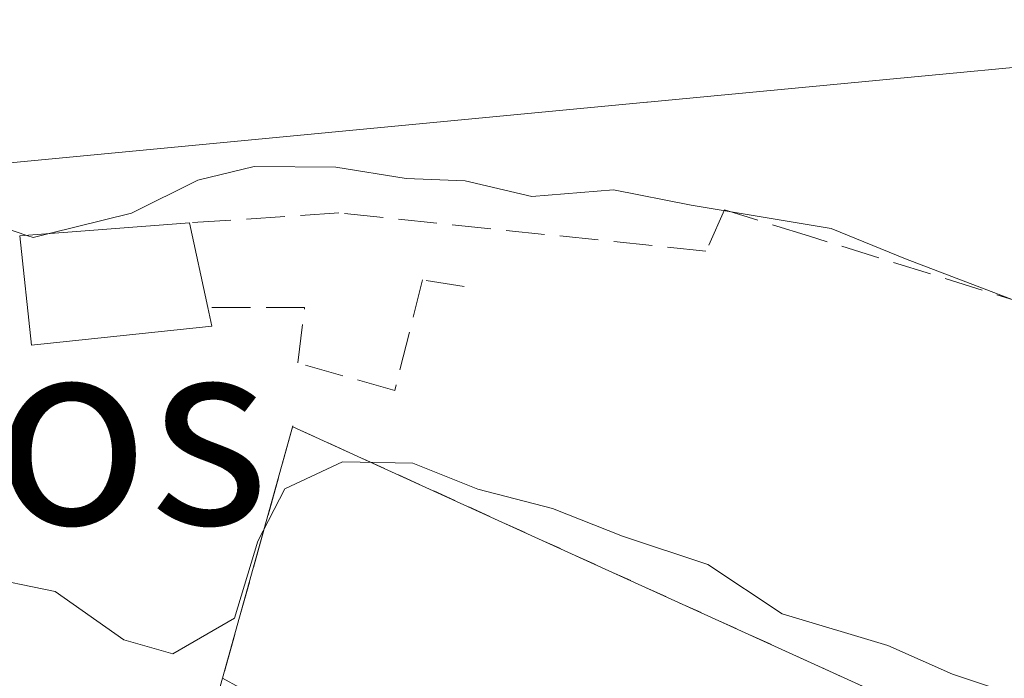
# Model space of a CAD drawing. Units: metres. Extents: x 610674 to 614137, y 4740888 to 4743257.
# Drawn here: x 611151 to 611193, y 4742869 to 4742898 of the extents above; entities that cross this region are included whole.
import ezdxf
from ezdxf.enums import TextEntityAlignment as Align

# ---------------------------------------------------------------- set-up
doc = ezdxf.new("R2010")
doc.units = ezdxf.units.M
doc.header["$MEASUREMENT"] = 0
doc.linetypes.add('DGN Style 2', pattern=[1.6480167562047852, 0.988810053722871, -0.6592067024819142])
doc.linetypes.add('DGN Style 3', pattern=[2.307223458686699, 1.648016756204785, -0.6592067024819142])
for name, color, linetype, lineweight in [('Agrupación de edificios CxS', 7, 'Continuous', 0), ('Curva de nivel normal', 30, 'Continuous', 0), ('Edificación Cxs', 1, 'Continuous', 13), ('Edificación religiosa Cxs', 192, 'Continuous', 13), ('Núcleo urbano CxS', 7, 'Continuous', 0), ('Obra de contención lineal', 1, 'DGN Style 3', 13), ('Parque-jardín CxS', 135, 'Continuous', 0), ('Senda pavimentada', 7, 'DGN Style 3', 0), ('Texto cartográfico', 7, 'Continuous', 0), ('Valla', 7, 'DGN Style 2', 0), ('Vegetación y arbolados urbanos CxS', 151, 'Continuous', 0)]:
    doc.layers.add(name, color=color, linetype=linetype, lineweight=lineweight)
doc.styles.add('Style-Arial', font='txt')

# ---------------------------------------------------------------- blocks, each defined once
blk = doc.blocks.new('*U88')
at = {"layer": 'Edificación religiosa Cxs', "color": 192, "linetype": 'Continuous', "lineweight": 13, "elevation": 434.0488999999941, "flags": 128}
blk.add_lwpolyline([(611206.2600999996, 4742896.710100001), (611177.7855000002, 4742894.007900001), (611177.7559000002, 4742894.005100001), (611150.6201, 4742891.4301), (611149.6712999997, 4742891.361300001), (611149.6149000004, 4742891.357100001), (611122.8901000004, 4742889.420100001), (611095.3863000004, 4742884.523499999), (611091.9401000004, 4742883.9101)], dxfattribs=at)

msp = doc.modelspace()

# ---------------------------------------------------------------- linework, layer by layer
at = {"layer": 'Agrupación de edificios CxS', "color": 7, "linetype": 'Continuous', "lineweight": 0, "extrusion": (-0.02925562594690497, -0.1049301783962325, 0.9940491768580616), "elevation": -515136.8758899838, "flags": 128}
msp.add_lwpolyline([(-685072.8328252691, 4704651.100570627), (-685072.8328252691, 4704639.863310249)], dxfattribs=at)
at = {"layer": 'Agrupación de edificios CxS', "color": 7, "linetype": 'Continuous', "lineweight": 0, "extrusion": (0.4139013250587182, 0.9103217521905933, 2.456187178163452e-05), "elevation": 4570508.036090942, "flags": 128}
msp.add_lwpolyline([(1406660.640233843, 303.8919677321886), (1406698.539005693, 306.21276773289), (1406720.099637187, 304.5223677327047), (1406729.714704525, 304.5606677323995)], dxfattribs=at)
at = {"layer": 'Agrupación de edificios CxS', "color": 7, "linetype": 'Continuous', "lineweight": 0, "extrusion": (0, 0.04595140854717549, 0.9989436761161915), "elevation": 218358.4049886904, "flags": 128}
msp.add_lwpolyline([(-611162.6700999998, -4737850.998990813), (-611162.6700999998, -4737851.049043686)], dxfattribs=at)
at = {"layer": 'Agrupación de edificios CxS', "color": 7, "linetype": 'Continuous', "lineweight": 0, "extrusion": (0.0118042257293313, 0.04205255416492031, 0.9990456660949676), "elevation": 207079.2394546036, "flags": 128}
msp.add_lwpolyline([(693373.3443079946, -4727015.826566995), (693373.3443079946, -4727012.270991361)], dxfattribs=at)
at = {"layer": 'Agrupación de edificios CxS', "color": 7, "linetype": 'Continuous', "lineweight": 0}
msp.add_polyline3d([(611225.5500999996, 4742851.5801, 416.1521999999969), (611191.0499999998, 4742867.2664, 418.4729999999981), (611171.4228999997, 4742876.190400001, 416.7826000000059), (611162.6700999998, 4742880.170100001, 416.8209000000061), (611162.6700999998, 4742880.220100001, 416.8185999999987), (611159.6700999998, 4742869.460100001, 415.5945000000065), (611158.7100999998, 4742866.040100001, 415.7498000000051), (611158.1111000003, 4742863.892100001, 415.9523999999947), (611157.5500999996, 4742861.880100001, 416.360400000005), (611152.8501000004, 4742863.590100001, 415.9266000000061), (611136.8601000002, 4742867.100099999, 421.3957999999984), (611122.4600999998, 4742867.670100001, 426.3313000000053), (611107.6901000004, 4742865.1801, 421.1852999999974), (611097.3941000003, 4742861.1447, 424.082899999994), (611090.5701000001, 4742858.470100001, 428.2342000000062)], dxfattribs=at)
at = {"layer": 'Curva de nivel normal', "color": 30, "linetype": 'Continuous', "lineweight": 0, "flags": 128}
for points, elevation in [([(611194.7199999997, 4742885.0801), (611188.79, 4742887.3301), (611185.6200000001, 4742888.630100001), (611179.6500000004, 4742889.620100001), (611176.3399999999, 4742890.270099999), (611172.8600000005, 4742889.9901), (611170.0199999996, 4742890.6601), (611167.5, 4742890.7601), (611164.5, 4742891.2401), (611161.0199999996, 4742891.270099999), (611158.6200000001, 4742890.6801), (611155.7800000003, 4742889.280099999), (611152.2698999997, 4742888.4068)], 420), ([(611151.323, 4742888.333500001), (611149.9100000003, 4742888.8101), (611148.2400000002, 4742889.100099999), (611144.9199999999, 4742888.780099999), (611141.9400000004, 4742888.720100001), (611138.4800000006, 4742887.800100001), (611134.3300000001, 4742887.520099999), (611129.0199999996, 4742886.800100001), (611125.0199999996, 4742886.5001), (611121.3616000004, 4742885.140699999)], 420), ([(611152.2698999997, 4742888.4068), (611151.5999999996, 4742888.2401), (611151.323, 4742888.333500001)], 420), ([(611149.2100000001, 4742873.840100001), (611152.5300000003, 4742873.1601), (611155.4600000001, 4742871.100099999), (611157.5499999998, 4742870.5001), (611160.1799999997, 4742872.020099999), (611161.1799999997, 4742875.3101), (611162.3300000001, 4742877.530099999), (611164.79, 4742878.6801), (611167.7800000003, 4742878.620100001), (611170.5499999998, 4742877.520099999), (611173.7300000006, 4742876.700099999), (611176.7199999997, 4742875.520099999), (611180.3600000005, 4742874.3101), (611183.5300000003, 4742872.210100001), (611188.04, 4742870.860099999), (611190.79, 4742869.640100001), (611193.4400000004, 4742868.7501)], 415)]:
    msp.add_lwpolyline(points, dxfattribs=dict(at, elevation=elevation))
at = {"layer": 'Edificación Cxs', "color": 1, "linetype": 'Continuous', "lineweight": 13, "elevation": 423.5218000000023, "flags": 128}
msp.add_lwpolyline([(611159.2100999998, 4742884.470100001), (611151.5301000001, 4742883.6601), (611151.0201000003, 4742888.3101), (611158.2600999996, 4742888.870100001), (611159.0401, 4742885.2601)], close=True, dxfattribs=at)
at = {"layer": 'Edificación Cxs', "color": 1, "linetype": 'Continuous', "lineweight": 13, "extrusion": (-0.0409631981070261, -0.003168424167583179, 0.9991556322661346), "elevation": -39639.3164115503, "flags": 128}
msp.add_lwpolyline([(-4681633.385436621, 974285.8099808558), (-4681633.385436621, 974293.0777426811)], dxfattribs=at)
at = {"layer": 'Edificación Cxs', "color": 1, "linetype": 'Continuous', "lineweight": 13, "extrusion": (0.1632163238491666, -0.7553986270877161, 0.6346127526477527), "elevation": -3482751.964064271, "flags": 128}
msp.add_lwpolyline([(1599037.997698989, 2860424.036939088), (1599037.997698989, 2860418.217162005)], dxfattribs=at)
at = {"layer": 'Edificación Cxs', "color": 1, "linetype": 'Continuous', "lineweight": 13, "extrusion": (0.04580697473922624, -0.7431328523378387, 0.6675741792800769), "elevation": -3496318.605984439, "flags": 128}
msp.add_lwpolyline([(901800.7179103058, 3135439.446469451), (901793.0026249634, 3135438.943207917), (901792.7796757761, 3135445.942532266)], dxfattribs=at)
at = {"layer": 'Edificación Cxs', "color": 1, "linetype": 'Continuous', "lineweight": 13, "extrusion": (0.1302990518682794, -0.6055073578521522, 0.7851006283713784), "elevation": -2791889.502889098, "flags": 128}
msp.add_lwpolyline([(1595262.239072976, 3539628.162758982), (1595262.239072976, 3539627.13348436)], dxfattribs=at)
at = {"layer": 'Edificación religiosa Cxs', "color": 192, "linetype": 'Continuous', "lineweight": 13}
msp.add_polyline3d([(611204.8501000004, 4742907.590100001, 429.5516000000061), (611206.2600999996, 4742896.710100001, 427.1518000000069), (611177.7855000002, 4742894.007900001, 428.7118999999948), (611177.7559000002, 4742894.005100001, 428.7118999999948), (611150.6201, 4742891.4301, 429.6477000000014), (611149.6712999997, 4742891.361300001, 429.6478000000062), (611149.6149000004, 4742891.357100001, 429.6475999999967), (611122.8901000004, 4742889.420100001, 429.6410000000033), (611095.3863000004, 4742884.523499999, 427.8886999999959), (611091.9401000004, 4742883.9101, 426.1108999999997), (611091.8201000001, 4742884.470100001, 426.7351999999955)], dxfattribs=at)
at = {"layer": 'Núcleo urbano CxS', "color": 7, "linetype": 'Continuous', "lineweight": 0}
for points in [[(611255.5191000003, 4742889.952099999, 422.7076999999991), (611255.9472000003, 4742881.917300001, 422.6031999999978), (611256.8051000005, 4742865.814099999, 421.7850999999937), (611258.5950999996, 4742852.178500001, 420.2369999999937), (611259.7257000003, 4742843.5527, 419.3279000000039), (611252.9386999998, 4742840.0955, 417.1530999999959), (611249.1470999997, 4742840.7652, 416.5872999999993), (611244.7359999996, 4742841.544399999, 416.3871000000072), (611244.1977000004, 4742841.6395, 416.3853999999992), (611237.2554000001, 4742845.4573, 415.940499999997), (611225.5500999996, 4742851.5801, 414.6888999999938), (611191.0499999998, 4742867.2664, 414.698000000004), (611171.4228999997, 4742876.190400001, 415.0543000000035), (611162.6700999998, 4742880.170100001, 415.9679000000033), (611162.6700999998, 4742880.220100001, 415.9787999999971), (611159.6700999998, 4742869.460100001, 414.8776000000071), (611158.7100999998, 4742866.040100001, 414.5884999999981)], [(611225.5500999996, 4742851.5801, 414.6888999999938), (611191.0499999998, 4742867.2664, 414.698000000004), (611171.4228999997, 4742876.190400001, 415.0543000000035), (611162.6700999998, 4742880.170100001, 415.9679000000033), (611162.6700999998, 4742880.220100001, 415.9787999999971), (611159.6700999998, 4742869.460100001, 414.8776000000071), (611158.7100999998, 4742866.040100001, 414.5884999999981), (611158.1111000003, 4742863.892100001, 414.2185000000027), (611157.5500999996, 4742861.880100001, 413.5993000000017), (611152.8501000004, 4742863.590100001, 413.9900000000052), (611136.8601000002, 4742867.100099999, 413.8185999999987), (611122.4600999998, 4742867.670100001, 413.8338999999978), (611107.6901000004, 4742865.1801, 414.0234999999957), (611097.3941000003, 4742861.1447, 413.4937000000064), (611090.5701000001, 4742858.470100001, 413.8081999999995)]]:
    msp.add_polyline3d(points, dxfattribs=at)
at = {"layer": 'Obra de contención lineal', "color": 1, "linetype": 'DGN Style 3', "lineweight": 13, "extrusion": (0.9628604356742205, -0.2697570850463399, 0.01144099998043074), "elevation": -690956.419276219, "flags": 128}
msp.add_lwpolyline([(4731906.880565086, 8322.59569648655), (4731895.710184438, 8321.371516363502), (4731892.158002454, 8321.52682652861)], dxfattribs=at)
at = {"layer": 'Obra de contención lineal', "color": 1, "linetype": 'DGN Style 3', "lineweight": 13}
for points in [[(611246.3000999996, 4742861.4101, 418.1598999999987), (611243.5301000001, 4742867.8301, 420.395399999994), (611223.4200999998, 4742875.0701, 421.6450999999943), (611212.7600999996, 4742878.5601, 421.750199999995), (611200.8601000002, 4742883.2501, 422.4030999999959), (611184.6901000004, 4742888.300100001, 421.1309999999939), (611181.0701000001, 4742889.420100001, 422.2771000000066), (611180.2801000001, 4742887.6601, 420.2486000000063), (611164.6300999997, 4742889.290100001, 423.4814000000042), (611158.2600999996, 4742888.870100001, 423.5218000000023)], [(611169.9700999996, 4742886.1501, 419.2926000000007), (611168.2001, 4742886.440099999, 419.2793999999994), (611167.0100999996, 4742881.720100001, 417.3145999999979), (611162.8800999997, 4742882.9001, 417.0518000000012), (611163.1700999998, 4742885.2601, 418.8077000000048), (611159.0401, 4742885.2601, 419.0240999999951)]]:
    msp.add_polyline3d(points, dxfattribs=at)
at = {"layer": 'Parque-jardín CxS', "color": 135, "linetype": 'Continuous', "lineweight": 0, "extrusion": (-0.02925562594690497, -0.1049301783962325, 0.9940491768580616), "elevation": -515136.8758899838, "flags": 128}
msp.add_lwpolyline([(-685072.8328252691, 4704651.100570627), (-685072.8328252691, 4704639.863310249)], dxfattribs=at)
at = {"layer": 'Parque-jardín CxS', "color": 135, "linetype": 'Continuous', "lineweight": 0, "extrusion": (0.4139013250587182, 0.9103217521905933, 2.456187178163452e-05), "elevation": 4570508.036090942, "flags": 128}
msp.add_lwpolyline([(1406660.640233843, 303.8919677321886), (1406698.539005693, 306.21276773289), (1406720.099637187, 304.5223677327047), (1406729.714704525, 304.5606677323995)], dxfattribs=at)
at = {"layer": 'Parque-jardín CxS', "color": 135, "linetype": 'Continuous', "lineweight": 0, "extrusion": (0, 0.04595140854717549, 0.9989436761161915), "elevation": 218358.4049886904, "flags": 128}
msp.add_lwpolyline([(-611162.6700999998, -4737850.998990813), (-611162.6700999998, -4737851.049043686)], dxfattribs=at)
at = {"layer": 'Parque-jardín CxS', "color": 135, "linetype": 'Continuous', "lineweight": 0, "extrusion": (0.0118042257293313, 0.04205255416492031, 0.9990456660949676), "elevation": 207079.2394546036, "flags": 128}
msp.add_lwpolyline([(693373.3443079946, -4727015.826566995), (693373.3443079946, -4727012.270991361)], dxfattribs=at)
at = {"layer": 'Parque-jardín CxS', "color": 135, "linetype": 'Continuous', "lineweight": 0}
msp.add_polyline3d([(611193.0100999996, 4742847.710100001, 414.9081000000006), (611185.0900999998, 4742853.420100001, 415.1247000000003), (611176.6700999998, 4742858.4001, 414.5415999999968), (611167.8701, 4742862.620100001, 414.167300000001), (611158.7100999998, 4742866.040100001, 415.7498000000051), (611159.6700999998, 4742869.460100001, 415.5945000000065), (611162.6700999998, 4742880.220100001, 416.8185999999987), (611162.6700999998, 4742880.170100001, 416.8209000000061), (611171.4228999997, 4742876.190400001, 416.7826000000059), (611191.0499999998, 4742867.2664, 418.4729999999981), (611225.5500999996, 4742851.5801, 416.1521999999969)], dxfattribs=at)
at = {"layer": 'Senda pavimentada', "color": 7, "linetype": 'DGN Style 3', "lineweight": 0, "extrusion": (0.1286915015630735, 0.1617912069869845, 0.9783977221800633), "elevation": 846412.2468833986, "flags": 128}
msp.add_lwpolyline([(2474160.090519086, -4003803.839529753), (2474124.095557695, -4003810.251712928), (2474102.559560637, -4003809.802821408)], dxfattribs=at)
at = {"layer": 'Valla', "color": 7, "linetype": 'DGN Style 2', "lineweight": 0, "extrusion": (0.008812281770821464, -0.004006729259353813, 0.9999531438075655), "elevation": -13200.89772506016, "flags": 128}
msp.add_lwpolyline([(611135.2657667042, 4742865.348523689), (611198.1492179234, 4742836.758294196)], dxfattribs=at)
at = {"layer": 'Vegetación y arbolados urbanos CxS', "color": 151, "linetype": 'Continuous', "lineweight": 0}
for points in [[(611255.5191000003, 4742889.952099999, 422.7076999999991), (611255.9472000003, 4742881.917300001, 422.6031999999978), (611256.8051000005, 4742865.814099999, 421.7850999999937), (611258.5950999996, 4742852.178500001, 420.2369999999937), (611259.7257000003, 4742843.5527, 419.3279000000039), (611252.9386999998, 4742840.0955, 417.1530999999959), (611249.1470999997, 4742840.7652, 416.5872999999993), (611244.7359999996, 4742841.544399999, 416.3871000000072), (611244.1977000004, 4742841.6395, 416.3853999999992), (611237.2554000001, 4742845.4573, 415.940499999997), (611225.5500999996, 4742851.5801, 414.6888999999938), (611191.0499999998, 4742867.2664, 414.698000000004), (611171.4228999997, 4742876.190400001, 415.0543000000035), (611162.6700999998, 4742880.170100001, 415.9679000000033), (611162.6700999998, 4742880.220100001, 415.9787999999971), (611159.6700999998, 4742869.460100001, 414.8776000000071), (611158.7100999998, 4742866.040100001, 414.5884999999981)], [(611193.0100999996, 4742847.710100001, 413.343399999998), (611185.0900999998, 4742853.420100001, 413.3794000000053), (611176.6700999998, 4742858.4001, 413.4995999999956), (611167.8701, 4742862.620100001, 413.6487999999954), (611158.7100999998, 4742866.040100001, 414.5884999999981), (611159.6700999998, 4742869.460100001, 414.8776000000071), (611162.6700999998, 4742880.220100001, 415.9787999999971), (611162.6700999998, 4742880.170100001, 415.9679000000033), (611171.4228999997, 4742876.190400001, 415.0543000000035), (611191.0499999998, 4742867.2664, 414.698000000004), (611225.5500999996, 4742851.5801, 414.6888999999938)]]:
    msp.add_polyline3d(points, dxfattribs=at)

# ---------------------------------------------------------------- block references
at = {"layer": 'Edificación religiosa Cxs', "color": 192, "linetype": 'Continuous', "lineweight": 13}
msp.add_blockref('*U88', (0, 0), dxfattribs=at)

# ---------------------------------------------------------------- texts
at = {"layer": 'Texto cartográfico', "color": 7, "linetype": 'Continuous', "lineweight": 0, "style": 'Style-Arial'}
msp.add_text('Capuchinos', height=8, dxfattribs=at).set_placement((611131.6160963419, 4742880.030149999), align=Align.MIDDLE_CENTER)

doc.saveas('drawing.dxf')
